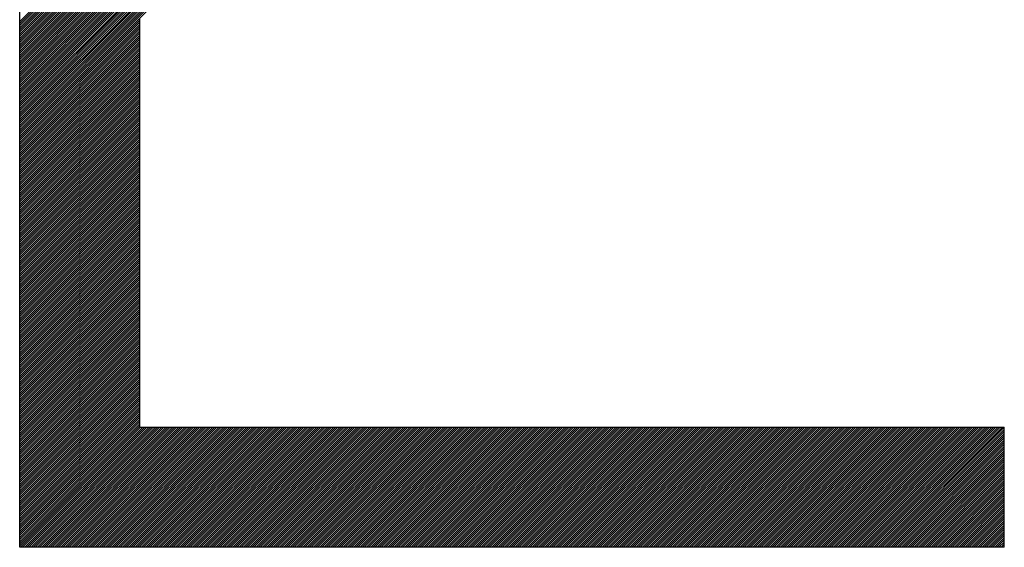
# Model space of a CAD drawing. Units: inches. Extents: x 0.5 to 23.5, y 0.5 to 17.5.
# Drawn here: x 16.7 to 17.1, y 11.8 to 12 of the extents above; entities that cross this region are included whole.
import ezdxf

# ---------------------------------------------------------------- set-up
doc = ezdxf.new("R2010")
doc.units = ezdxf.units.IN
doc.header["$MEASUREMENT"] = 0
doc.layers.get('0').update_dxf_attribs({"color": 1})

msp = doc.modelspace()

# ---------------------------------------------------------------- linework, layer by layer
for p, q in [((16.66896, 11.77892), (16.66896, 12.26892)), ((16.66896, 11.9978), (16.72056, 12.0494)), ((16.66896, 11.94918), (16.7687, 12.04892)), ((16.66896, 11.95007), (16.76781, 12.04892)), ((16.66896, 11.95095), (16.76693, 12.04892)), ((16.66896, 11.95184), (16.76604, 12.04892)), ((16.66896, 11.95272), (16.76516, 12.04892)), ((16.66896, 11.9536), (16.76428, 12.04892)), ((16.66896, 11.95449), (16.76339, 12.04892)), ((16.66896, 11.95537), (16.76251, 12.04892)), ((16.66896, 11.95625), (16.76162, 12.04892)), ((16.66896, 11.95714), (16.76074, 12.04892)), ((16.66896, 11.95802), (16.75986, 12.04892)), ((16.66896, 11.95891), (16.75897, 12.04892)), ((16.66896, 11.95979), (16.75809, 12.04892)), ((16.66896, 11.96067), (16.7572, 12.04892)), ((16.66896, 11.96156), (16.75632, 12.04892)), ((16.66896, 11.96244), (16.75544, 12.04892)), ((16.66896, 11.96333), (16.75455, 12.04892)), ((16.66896, 11.96421), (16.75367, 12.04892)), ((16.66896, 11.96509), (16.75279, 12.04892)), ((16.66896, 11.96598), (16.7519, 12.04892)), ((16.66896, 11.96686), (16.75102, 12.04892)), ((16.66896, 11.96774), (16.75013, 12.04892)), ((16.66896, 11.96863), (16.74925, 12.04892)), ((16.66896, 11.96951), (16.74837, 12.04892)), ((16.66896, 11.9704), (16.74748, 12.04892)), ((16.66896, 11.97128), (16.7466, 12.04892)), ((16.66896, 11.97216), (16.74571, 12.04892)), ((16.66896, 11.97305), (16.74483, 12.04892)), ((16.66896, 11.97393), (16.74395, 12.04892)), ((16.66896, 11.97482), (16.74306, 12.04892)), ((16.66896, 11.9757), (16.74218, 12.04892)), ((16.66896, 11.97658), (16.74129, 12.04892)), ((16.66896, 11.97747), (16.74041, 12.04892)), ((16.66896, 11.97835), (16.73953, 12.04892)), ((16.66896, 11.97924), (16.73864, 12.04892)), ((16.66896, 11.98012), (16.73776, 12.04892)), ((16.66896, 11.981), (16.73688, 12.04892)), ((16.66896, 11.98189), (16.73599, 12.04892)), ((16.66896, 11.98277), (16.73511, 12.04892)), ((16.66896, 11.98365), (16.73422, 12.04892)), ((16.66896, 11.98454), (16.73334, 12.04892)), ((16.66896, 11.98542), (16.73246, 12.04892)), ((16.66896, 11.98631), (16.73157, 12.04892)), ((16.66896, 11.98719), (16.73069, 12.04892)), ((16.66896, 11.98807), (16.7298, 12.04892)), ((16.66896, 11.98896), (16.72892, 12.04892)), ((16.66896, 11.98984), (16.72804, 12.04892)), ((16.66896, 11.99073), (16.72715, 12.04892)), ((16.66896, 11.99161), (16.72627, 12.04892)), ((16.66896, 11.99249), (16.72538, 12.04892)), ((16.66896, 11.99338), (16.7245, 12.04892)), ((16.66896, 11.99426), (16.72362, 12.04892)), ((16.66896, 11.99515), (16.72273, 12.04892)), ((16.66896, 11.99603), (16.72185, 12.04892)), ((16.66896, 11.99691), (16.72097, 12.04892)), ((16.66896, 11.9483), (16.71896, 11.9983)), ((16.66896, 11.94742), (16.71896, 11.99742)), ((16.71896, 11.82892), (16.71896, 11.99892)), ((16.66896, 11.94653), (16.71896, 11.99653)), ((16.66896, 11.94565), (16.71896, 11.99565)), ((16.66896, 11.94476), (16.71896, 11.99476)), ((16.66896, 11.94388), (16.71896, 11.99388)), ((16.66896, 11.943), (16.71896, 11.993)), ((16.66896, 11.94211), (16.71896, 11.99211)), ((16.66896, 11.94123), (16.71896, 11.99123)), ((16.66896, 11.94034), (16.71896, 11.99034)), ((16.66896, 11.93946), (16.71896, 11.98946)), ((16.66896, 11.93858), (16.71896, 11.98858)), ((16.66896, 11.93769), (16.71896, 11.98769)), ((16.66896, 11.93681), (16.71896, 11.98681)), ((16.66896, 11.93593), (16.71896, 11.98593)), ((16.66896, 11.93504), (16.71896, 11.98504)), ((16.66896, 11.93416), (16.71896, 11.98416)), ((16.66896, 11.93327), (16.71896, 11.98327)), ((16.66896, 11.93239), (16.71896, 11.98239)), ((16.66896, 11.93151), (16.71896, 11.98151)), ((16.66896, 11.93062), (16.71896, 11.98062)), ((16.66896, 11.92974), (16.71896, 11.97974)), ((16.66896, 11.92885), (16.71896, 11.97885)), ((16.66896, 11.92797), (16.71896, 11.97797)), ((16.66896, 11.92709), (16.71896, 11.97709)), ((16.66896, 11.9262), (16.71896, 11.9762)), ((16.66896, 11.92532), (16.71896, 11.97532)), ((16.66896, 11.92443), (16.71896, 11.97443)), ((16.66896, 11.92355), (16.71896, 11.97355)), ((16.66896, 11.92267), (16.71896, 11.97267)), ((16.66896, 11.92178), (16.71896, 11.97178)), ((16.66896, 11.9209), (16.71896, 11.9709)), ((16.66896, 11.92002), (16.71896, 11.97002)), ((16.66896, 11.91913), (16.71896, 11.96913)), ((16.66896, 11.91825), (16.71896, 11.96825)), ((16.66896, 11.91736), (16.71896, 11.96736)), ((16.66896, 11.91648), (16.71896, 11.96648)), ((16.66896, 11.9156), (16.71896, 11.9656)), ((16.66896, 11.91471), (16.71896, 11.96471)), ((16.66896, 11.91383), (16.71896, 11.96383)), ((16.66896, 11.91294), (16.71896, 11.96294)), ((16.66896, 11.91206), (16.71896, 11.96206)), ((16.66896, 11.91118), (16.71896, 11.96118)), ((16.66896, 11.91029), (16.71896, 11.96029)), ((16.66896, 11.90941), (16.71896, 11.95941)), ((16.66896, 11.90852), (16.71896, 11.95852)), ((16.66896, 11.90764), (16.71896, 11.95764)), ((16.66896, 11.90676), (16.71896, 11.95676)), ((16.66896, 11.90587), (16.71896, 11.95587)), ((16.66896, 11.90499), (16.71896, 11.95499)), ((16.66896, 11.90411), (16.71896, 11.95411)), ((16.66896, 11.90322), (16.71896, 11.95322)), ((16.66896, 11.90234), (16.71896, 11.95234)), ((16.66896, 11.90145), (16.71896, 11.95145)), ((16.66896, 11.90057), (16.71896, 11.95057)), ((16.66896, 11.89969), (16.71896, 11.94969)), ((16.66896, 11.8988), (16.71896, 11.9488)), ((16.66896, 11.89792), (16.71896, 11.94792)), ((16.66896, 11.89703), (16.71896, 11.94703)), ((16.66896, 11.89615), (16.71896, 11.94615)), ((16.66896, 11.89527), (16.71896, 11.94527)), ((16.66896, 11.89438), (16.71896, 11.94438)), ((16.66896, 11.8935), (16.71896, 11.9435)), ((16.66896, 11.89261), (16.71896, 11.94261)), ((16.66896, 11.89173), (16.71896, 11.94173)), ((16.66896, 11.89085), (16.71896, 11.94085)), ((16.66896, 11.88996), (16.71896, 11.93996)), ((16.66896, 11.88908), (16.71896, 11.93908)), ((16.66896, 11.8882), (16.71896, 11.9382)), ((16.66896, 11.88731), (16.71896, 11.93731)), ((16.66896, 11.88643), (16.71896, 11.93643)), ((16.66896, 11.88554), (16.71896, 11.93554)), ((16.66896, 11.88466), (16.71896, 11.93466)), ((16.66896, 11.88378), (16.71896, 11.93378)), ((16.66896, 11.88289), (16.71896, 11.93289)), ((16.66896, 11.88201), (16.71896, 11.93201)), ((16.66896, 11.88112), (16.71896, 11.93112)), ((16.66896, 11.88024), (16.71896, 11.93024)), ((16.66896, 11.87936), (16.71896, 11.92936)), ((16.66896, 11.87847), (16.71896, 11.92847)), ((16.66896, 11.87759), (16.71896, 11.92759)), ((16.66896, 11.8767), (16.71896, 11.9267)), ((16.66896, 11.87582), (16.71896, 11.92582)), ((16.66896, 11.87494), (16.71896, 11.92494)), ((16.66896, 11.87405), (16.71896, 11.92405)), ((16.66896, 11.87317), (16.71896, 11.92317)), ((16.66896, 11.87229), (16.71896, 11.92229)), ((16.66896, 11.8714), (16.71896, 11.9214)), ((16.66896, 11.87052), (16.71896, 11.92052)), ((16.66896, 11.86963), (16.71896, 11.91963)), ((16.66896, 11.86875), (16.71896, 11.91875)), ((16.66896, 11.86787), (16.71896, 11.91787)), ((16.66896, 11.86698), (16.71896, 11.91698)), ((16.66896, 11.8661), (16.71896, 11.9161)), ((16.66896, 11.86521), (16.71896, 11.91521)), ((16.66896, 11.86433), (16.71896, 11.91433)), ((16.66896, 11.86345), (16.71896, 11.91345)), ((16.66896, 11.86256), (16.71896, 11.91256)), ((16.66896, 11.86168), (16.71896, 11.91168)), ((16.66896, 11.8608), (16.71896, 11.9108)), ((16.66896, 11.85991), (16.71896, 11.90991)), ((16.66896, 11.85903), (16.71896, 11.90903)), ((16.66896, 11.85814), (16.71896, 11.90814)), ((16.66896, 11.85726), (16.71896, 11.90726)), ((16.66896, 11.85638), (16.71896, 11.90638)), ((16.66896, 11.85549), (16.71896, 11.90549)), ((16.66896, 11.85461), (16.71896, 11.90461)), ((16.66896, 11.85372), (16.71896, 11.90372)), ((16.66896, 11.85284), (16.71896, 11.90284)), ((16.66896, 11.85196), (16.71896, 11.90196)), ((16.66896, 11.85107), (16.71896, 11.90107)), ((16.66896, 11.85019), (16.71896, 11.90019)), ((16.66896, 11.8493), (16.71896, 11.8993)), ((16.66896, 11.84842), (16.71896, 11.89842)), ((16.66896, 11.84754), (16.71896, 11.89754)), ((16.66896, 11.84665), (16.71896, 11.89665)), ((16.66896, 11.84577), (16.71896, 11.89577)), ((16.66896, 11.84489), (16.71896, 11.89489)), ((16.66896, 11.844), (16.71896, 11.894)), ((16.66896, 11.84312), (16.71896, 11.89312)), ((16.66896, 11.84223), (16.71896, 11.89223)), ((16.66896, 11.84135), (16.71896, 11.89135)), ((16.66896, 11.84047), (16.71896, 11.89047)), ((16.66896, 11.83958), (16.71896, 11.88958)), ((16.66896, 11.8387), (16.71896, 11.8887)), ((16.66896, 11.83781), (16.71896, 11.88781)), ((16.66896, 11.83693), (16.71896, 11.88693)), ((16.66896, 11.83605), (16.71896, 11.88605)), ((16.66896, 11.83516), (16.71896, 11.88516)), ((16.66896, 11.83428), (16.71896, 11.88428)), ((16.66896, 11.83339), (16.71896, 11.88339)), ((16.66896, 11.83251), (16.71896, 11.88251)), ((16.66896, 11.83163), (16.71896, 11.88163)), ((16.66896, 11.83074), (16.71896, 11.88074)), ((16.66896, 11.82986), (16.71896, 11.87986)), ((16.66896, 11.82898), (16.71896, 11.87898)), ((16.66896, 11.82809), (16.71896, 11.87809)), ((16.66896, 11.82721), (16.71896, 11.87721)), ((16.66896, 11.82632), (16.71896, 11.87632)), ((16.66896, 11.82544), (16.71896, 11.87544)), ((16.66896, 11.82456), (16.71896, 11.87456)), ((16.66896, 11.82367), (16.71896, 11.87367)), ((16.66896, 11.82279), (16.71896, 11.87279)), ((16.66896, 11.8219), (16.71896, 11.8719)), ((16.66896, 11.82102), (16.71896, 11.87102)), ((16.66896, 11.82014), (16.71896, 11.87014)), ((16.66896, 11.81925), (16.71896, 11.86925)), ((16.66896, 11.81837), (16.71896, 11.86837)), ((16.66896, 11.81748), (16.71896, 11.86748)), ((16.66896, 11.8166), (16.71896, 11.8666)), ((16.66896, 11.81572), (16.71896, 11.86572)), ((16.66896, 11.81483), (16.71896, 11.86483)), ((16.66896, 11.81395), (16.71896, 11.86395)), ((16.66896, 11.81307), (16.71896, 11.86307)), ((16.66896, 11.81218), (16.71896, 11.86218)), ((16.66896, 11.8113), (16.71896, 11.8613)), ((16.66896, 11.81041), (16.71896, 11.86041)), ((16.66896, 11.80953), (16.71896, 11.85953)), ((16.66896, 11.80865), (16.71896, 11.85865)), ((16.66896, 11.80776), (16.71896, 11.85776)), ((16.66896, 11.80688), (16.71896, 11.85688)), ((16.66896, 11.80599), (16.71896, 11.85599)), ((16.66896, 11.80511), (16.71896, 11.85511)), ((16.66896, 11.80423), (16.71896, 11.85423)), ((16.66896, 11.80334), (16.71896, 11.85334)), ((16.66896, 11.80246), (16.71896, 11.85246)), ((16.66896, 11.80157), (16.71896, 11.85157)), ((16.66896, 11.80069), (16.71896, 11.85069)), ((16.66896, 11.79981), (16.71896, 11.84981)), ((16.66896, 11.79892), (16.71896, 11.84892)), ((16.66896, 11.79804), (16.71896, 11.84804)), ((16.66896, 11.79716), (16.71896, 11.84716)), ((16.66896, 11.79627), (16.71896, 11.84627)), ((16.66896, 11.79539), (16.71896, 11.84539)), ((16.66896, 11.7945), (16.71896, 11.8445)), ((16.66896, 11.79362), (16.71896, 11.84362)), ((16.66896, 11.79274), (16.71896, 11.84274)), ((16.66896, 11.79185), (16.71896, 11.84185)), ((16.66896, 11.79097), (16.71896, 11.84097)), ((16.66896, 11.79008), (16.71896, 11.84008)), ((16.66896, 11.7892), (16.71896, 11.8392)), ((16.66896, 11.78832), (16.71896, 11.83832)), ((16.66896, 11.78743), (16.71896, 11.83743)), ((16.66896, 11.78655), (16.71896, 11.83655)), ((16.66896, 11.78566), (16.71896, 11.83566)), ((16.66896, 11.78478), (16.71896, 11.83478)), ((16.66896, 11.7839), (16.71896, 11.8339)), ((16.66896, 11.78301), (16.71896, 11.83301)), ((16.66896, 11.78213), (16.71896, 11.83213)), ((16.66896, 11.78125), (16.71896, 11.83125)), ((16.66896, 11.78036), (16.71896, 11.83036)), ((16.66896, 11.77948), (16.71896, 11.82948)), ((16.66928, 11.77892), (16.71928, 11.82892)), ((16.67017, 11.77892), (16.72017, 11.82892)), ((16.67105, 11.77892), (16.72105, 11.82892)), ((16.67194, 11.77892), (16.72194, 11.82892)), ((16.67282, 11.77892), (16.72282, 11.82892)), ((16.6737, 11.77892), (16.7237, 11.82892)), ((16.67459, 11.77892), (16.72459, 11.82892)), ((16.67547, 11.77892), (16.72547, 11.82892)), ((16.67636, 11.77892), (16.72636, 11.82892)), ((16.67724, 11.77892), (16.72724, 11.82892)), ((16.67812, 11.77892), (16.72812, 11.82892)), ((16.67901, 11.77892), (16.72901, 11.82892)), ((16.67989, 11.77892), (16.72989, 11.82892)), ((16.68078, 11.77892), (16.73078, 11.82892)), ((16.68166, 11.77892), (16.73166, 11.82892)), ((16.68254, 11.77892), (16.73254, 11.82892)), ((16.68343, 11.77892), (16.73343, 11.82892)), ((16.68431, 11.77892), (16.73431, 11.82892)), ((16.68519, 11.77892), (16.73519, 11.82892)), ((16.68608, 11.77892), (16.73608, 11.82892)), ((16.68696, 11.77892), (16.73696, 11.82892)), ((16.68785, 11.77892), (16.73785, 11.82892)), ((16.68873, 11.77892), (16.73873, 11.82892)), ((16.68961, 11.77892), (16.73961, 11.82892)), ((16.6905, 11.77892), (16.7405, 11.82892)), ((16.69138, 11.77892), (16.74138, 11.82892)), ((16.69227, 11.77892), (16.74227, 11.82892)), ((16.69315, 11.77892), (16.74315, 11.82892)), ((16.69403, 11.77892), (16.74403, 11.82892)), ((16.69492, 11.77892), (16.74492, 11.82892)), ((16.6958, 11.77892), (16.7458, 11.82892)), ((16.69668, 11.77892), (16.74668, 11.82892)), ((16.69757, 11.77892), (16.74757, 11.82892)), ((16.69845, 11.77892), (16.74845, 11.82892)), ((16.69934, 11.77892), (16.74934, 11.82892)), ((16.70022, 11.77892), (16.75022, 11.82892)), ((16.7011, 11.77892), (16.7511, 11.82892)), ((16.70199, 11.77892), (16.75199, 11.82892)), ((16.70287, 11.77892), (16.75287, 11.82892)), ((16.70376, 11.77892), (16.75376, 11.82892)), ((16.70464, 11.77892), (16.75464, 11.82892)), ((16.70552, 11.77892), (16.75552, 11.82892)), ((16.70641, 11.77892), (16.75641, 11.82892)), ((16.70729, 11.77892), (16.75729, 11.82892)), ((16.70818, 11.77892), (16.75818, 11.82892)), ((16.70906, 11.77892), (16.75906, 11.82892)), ((16.70994, 11.77892), (16.75994, 11.82892)), ((16.71083, 11.77892), (16.76083, 11.82892)), ((16.71171, 11.77892), (16.76171, 11.82892)), ((16.71259, 11.77892), (16.76259, 11.82892)), ((16.71348, 11.77892), (16.76348, 11.82892)), ((16.71436, 11.77892), (16.76436, 11.82892)), ((16.71525, 11.77892), (16.76525, 11.82892)), ((16.71613, 11.77892), (16.76613, 11.82892)), ((16.71701, 11.77892), (16.76701, 11.82892)), ((16.7179, 11.77892), (16.7679, 11.82892)), ((16.71878, 11.77892), (16.76878, 11.82892)), ((16.71896, 11.82892), (17.07896, 11.82892)), ((16.71967, 11.77892), (16.76967, 11.82892)), ((16.72055, 11.77892), (16.77055, 11.82892)), ((16.72143, 11.77892), (16.77143, 11.82892)), ((16.72232, 11.77892), (16.77232, 11.82892)), ((16.7232, 11.77892), (16.7732, 11.82892)), ((16.72409, 11.77892), (16.77409, 11.82892)), ((16.72497, 11.77892), (16.77497, 11.82892)), ((16.72585, 11.77892), (16.77585, 11.82892)), ((16.72674, 11.77892), (16.77674, 11.82892)), ((16.72762, 11.77892), (16.77762, 11.82892)), ((16.7285, 11.77892), (16.7785, 11.82892)), ((16.72939, 11.77892), (16.77939, 11.82892)), ((16.73027, 11.77892), (16.78027, 11.82892)), ((16.73116, 11.77892), (16.78116, 11.82892)), ((16.73204, 11.77892), (16.78204, 11.82892)), ((16.73292, 11.77892), (16.78292, 11.82892)), ((16.73381, 11.77892), (16.78381, 11.82892)), ((16.73469, 11.77892), (16.78469, 11.82892)), ((16.73558, 11.77892), (16.78558, 11.82892)), ((16.73646, 11.77892), (16.78646, 11.82892)), ((16.73734, 11.77892), (16.78734, 11.82892)), ((16.73823, 11.77892), (16.78823, 11.82892)), ((16.73911, 11.77892), (16.78911, 11.82892)), ((16.74, 11.77892), (16.79, 11.82892)), ((16.74088, 11.77892), (16.79088, 11.82892)), ((16.74176, 11.77892), (16.79176, 11.82892)), ((16.74265, 11.77892), (16.79265, 11.82892)), ((16.74353, 11.77892), (16.79353, 11.82892)), ((16.74441, 11.77892), (16.79441, 11.82892)), ((16.7453, 11.77892), (16.7953, 11.82892)), ((16.74618, 11.77892), (16.79618, 11.82892)), ((16.74707, 11.77892), (16.79707, 11.82892)), ((16.74795, 11.77892), (16.79795, 11.82892)), ((16.74883, 11.77892), (16.79883, 11.82892)), ((16.74972, 11.77892), (16.79972, 11.82892)), ((16.7506, 11.77892), (16.8006, 11.82892)), ((16.75149, 11.77892), (16.80149, 11.82892)), ((16.75237, 11.77892), (16.80237, 11.82892)), ((16.75325, 11.77892), (16.80325, 11.82892)), ((16.75414, 11.77892), (16.80414, 11.82892)), ((16.75502, 11.77892), (16.80502, 11.82892)), ((16.75591, 11.77892), (16.80591, 11.82892)), ((16.75679, 11.77892), (16.80679, 11.82892)), ((16.75767, 11.77892), (16.80767, 11.82892)), ((16.75856, 11.77892), (16.80856, 11.82892)), ((16.75944, 11.77892), (16.80944, 11.82892)), ((16.76032, 11.77892), (16.81032, 11.82892)), ((16.76121, 11.77892), (16.81121, 11.82892)), ((16.76209, 11.77892), (16.81209, 11.82892)), ((16.76298, 11.77892), (16.81298, 11.82892)), ((16.76386, 11.77892), (16.81386, 11.82892)), ((16.76474, 11.77892), (16.81474, 11.82892)), ((16.76563, 11.77892), (16.81563, 11.82892)), ((16.76651, 11.77892), (16.81651, 11.82892)), ((16.7674, 11.77892), (16.8174, 11.82892)), ((16.76828, 11.77892), (16.81828, 11.82892)), ((16.76916, 11.77892), (16.81916, 11.82892)), ((16.77005, 11.77892), (16.82005, 11.82892)), ((16.77093, 11.77892), (16.82093, 11.82892)), ((16.77182, 11.77892), (16.82182, 11.82892)), ((16.7727, 11.77892), (16.8227, 11.82892)), ((16.77358, 11.77892), (16.82358, 11.82892)), ((16.77447, 11.77892), (16.82447, 11.82892)), ((16.77535, 11.77892), (16.82535, 11.82892)), ((16.77623, 11.77892), (16.82623, 11.82892)), ((16.77712, 11.77892), (16.82712, 11.82892)), ((16.778, 11.77892), (16.828, 11.82892)), ((16.77889, 11.77892), (16.82889, 11.82892)), ((16.77977, 11.77892), (16.82977, 11.82892)), ((16.78065, 11.77892), (16.83065, 11.82892)), ((16.78154, 11.77892), (16.83154, 11.82892)), ((16.78242, 11.77892), (16.83242, 11.82892)), ((16.78331, 11.77892), (16.83331, 11.82892)), ((16.78419, 11.77892), (16.83419, 11.82892)), ((16.78507, 11.77892), (16.83507, 11.82892)), ((16.78596, 11.77892), (16.83596, 11.82892)), ((16.78684, 11.77892), (16.83684, 11.82892)), ((16.78772, 11.77892), (16.83772, 11.82892)), ((16.78861, 11.77892), (16.83861, 11.82892)), ((16.78949, 11.77892), (16.83949, 11.82892)), ((16.79038, 11.77892), (16.84038, 11.82892)), ((16.79126, 11.77892), (16.84126, 11.82892)), ((16.79214, 11.77892), (16.84214, 11.82892)), ((16.79303, 11.77892), (16.84303, 11.82892)), ((16.79391, 11.77892), (16.84391, 11.82892)), ((16.7948, 11.77892), (16.8448, 11.82892)), ((16.79568, 11.77892), (16.84568, 11.82892)), ((16.79656, 11.77892), (16.84656, 11.82892)), ((16.79745, 11.77892), (16.84745, 11.82892)), ((16.79833, 11.77892), (16.84833, 11.82892)), ((16.79922, 11.77892), (16.84922, 11.82892)), ((16.8001, 11.77892), (16.8501, 11.82892)), ((16.80098, 11.77892), (16.85098, 11.82892)), ((16.80187, 11.77892), (16.85187, 11.82892)), ((16.80275, 11.77892), (16.85275, 11.82892)), ((16.80363, 11.77892), (16.85363, 11.82892)), ((16.80452, 11.77892), (16.85452, 11.82892)), ((16.8054, 11.77892), (16.8554, 11.82892)), ((16.80629, 11.77892), (16.85629, 11.82892)), ((16.80717, 11.77892), (16.85717, 11.82892)), ((16.80805, 11.77892), (16.85805, 11.82892)), ((16.80894, 11.77892), (16.85894, 11.82892)), ((16.80982, 11.77892), (16.85982, 11.82892)), ((16.81071, 11.77892), (16.86071, 11.82892)), ((16.81159, 11.77892), (16.86159, 11.82892)), ((16.81247, 11.77892), (16.86247, 11.82892)), ((16.81336, 11.77892), (16.86336, 11.82892)), ((16.81424, 11.77892), (16.86424, 11.82892)), ((16.81513, 11.77892), (16.86513, 11.82892)), ((16.81601, 11.77892), (16.86601, 11.82892)), ((16.81689, 11.77892), (16.86689, 11.82892)), ((16.81778, 11.77892), (16.86778, 11.82892)), ((16.81866, 11.77892), (16.86866, 11.82892)), ((16.81954, 11.77892), (16.86954, 11.82892)), ((16.82043, 11.77892), (16.87043, 11.82892)), ((16.82131, 11.77892), (16.87131, 11.82892)), ((16.8222, 11.77892), (16.8722, 11.82892)), ((16.82308, 11.77892), (16.87308, 11.82892)), ((16.82396, 11.77892), (16.87396, 11.82892)), ((16.82485, 11.77892), (16.87485, 11.82892)), ((16.82573, 11.77892), (16.87573, 11.82892)), ((16.82662, 11.77892), (16.87662, 11.82892)), ((16.8275, 11.77892), (16.8775, 11.82892)), ((16.82838, 11.77892), (16.87838, 11.82892)), ((16.82927, 11.77892), (16.87927, 11.82892)), ((16.83015, 11.77892), (16.88015, 11.82892)), ((16.83104, 11.77892), (16.88104, 11.82892)), ((16.83192, 11.77892), (16.88192, 11.82892)), ((16.8328, 11.77892), (16.8828, 11.82892)), ((16.83369, 11.77892), (16.88369, 11.82892)), ((16.83457, 11.77892), (16.88457, 11.82892)), ((16.83545, 11.77892), (16.88545, 11.82892)), ((16.83634, 11.77892), (16.88634, 11.82892)), ((16.83722, 11.77892), (16.88722, 11.82892)), ((16.83811, 11.77892), (16.88811, 11.82892)), ((16.83899, 11.77892), (16.88899, 11.82892)), ((16.83987, 11.77892), (16.88987, 11.82892)), ((16.84076, 11.77892), (16.89076, 11.82892)), ((16.84164, 11.77892), (16.89164, 11.82892)), ((16.84253, 11.77892), (16.89253, 11.82892)), ((16.84341, 11.77892), (16.89341, 11.82892)), ((16.84429, 11.77892), (16.89429, 11.82892)), ((16.84518, 11.77892), (16.89518, 11.82892)), ((16.84606, 11.77892), (16.89606, 11.82892)), ((16.84695, 11.77892), (16.89695, 11.82892)), ((16.84783, 11.77892), (16.89783, 11.82892)), ((16.84871, 11.77892), (16.89871, 11.82892)), ((16.8496, 11.77892), (16.8996, 11.82892)), ((16.85048, 11.77892), (16.90048, 11.82892)), ((16.85136, 11.77892), (16.90136, 11.82892)), ((16.85225, 11.77892), (16.90225, 11.82892)), ((16.85313, 11.77892), (16.90313, 11.82892)), ((16.85402, 11.77892), (16.90402, 11.82892)), ((16.8549, 11.77892), (16.9049, 11.82892)), ((16.85578, 11.77892), (16.90578, 11.82892)), ((16.85667, 11.77892), (16.90667, 11.82892)), ((16.85755, 11.77892), (16.90755, 11.82892)), ((16.85844, 11.77892), (16.90844, 11.82892)), ((16.85932, 11.77892), (16.90932, 11.82892)), ((16.8602, 11.77892), (16.9102, 11.82892)), ((16.86109, 11.77892), (16.91109, 11.82892)), ((16.86197, 11.77892), (16.91197, 11.82892)), ((16.86286, 11.77892), (16.91286, 11.82892)), ((16.86374, 11.77892), (16.91374, 11.82892)), ((16.86462, 11.77892), (16.91462, 11.82892)), ((16.86551, 11.77892), (16.91551, 11.82892)), ((16.86639, 11.77892), (16.91639, 11.82892)), ((16.86727, 11.77892), (16.91727, 11.82892)), ((16.86816, 11.77892), (16.91816, 11.82892)), ((16.86904, 11.77892), (16.91904, 11.82892)), ((16.86993, 11.77892), (16.91993, 11.82892)), ((16.87081, 11.77892), (16.92081, 11.82892)), ((16.87169, 11.77892), (16.92169, 11.82892)), ((16.87258, 11.77892), (16.92258, 11.82892)), ((16.87346, 11.77892), (16.92346, 11.82892)), ((16.87435, 11.77892), (16.92435, 11.82892)), ((16.87523, 11.77892), (16.92523, 11.82892)), ((16.87611, 11.77892), (16.92611, 11.82892)), ((16.877, 11.77892), (16.927, 11.82892)), ((16.87788, 11.77892), (16.92788, 11.82892)), ((16.87876, 11.77892), (16.92876, 11.82892)), ((16.87965, 11.77892), (16.92965, 11.82892)), ((16.88053, 11.77892), (16.93053, 11.82892)), ((16.88142, 11.77892), (16.93142, 11.82892)), ((16.8823, 11.77892), (16.9323, 11.82892)), ((16.88318, 11.77892), (16.93318, 11.82892)), ((16.88407, 11.77892), (16.93407, 11.82892)), ((16.88495, 11.77892), (16.93495, 11.82892)), ((16.88584, 11.77892), (16.93584, 11.82892)), ((16.88672, 11.77892), (16.93672, 11.82892)), ((16.8876, 11.77892), (16.9376, 11.82892)), ((16.88849, 11.77892), (16.93849, 11.82892)), ((16.88937, 11.77892), (16.93937, 11.82892)), ((16.89026, 11.77892), (16.94026, 11.82892)), ((16.89114, 11.77892), (16.94114, 11.82892)), ((16.89202, 11.77892), (16.94202, 11.82892)), ((16.89291, 11.77892), (16.94291, 11.82892)), ((16.89379, 11.77892), (16.94379, 11.82892)), ((16.89467, 11.77892), (16.94467, 11.82892)), ((16.89556, 11.77892), (16.94556, 11.82892)), ((16.89644, 11.77892), (16.94644, 11.82892)), ((16.89733, 11.77892), (16.94733, 11.82892)), ((16.89821, 11.77892), (16.94821, 11.82892)), ((16.89909, 11.77892), (16.94909, 11.82892)), ((16.89998, 11.77892), (16.94998, 11.82892)), ((16.90086, 11.77892), (16.95086, 11.82892)), ((16.90175, 11.77892), (16.95175, 11.82892)), ((16.90263, 11.77892), (16.95263, 11.82892)), ((16.90351, 11.77892), (16.95351, 11.82892)), ((16.9044, 11.77892), (16.9544, 11.82892)), ((16.90528, 11.77892), (16.95528, 11.82892)), ((16.90617, 11.77892), (16.95617, 11.82892)), ((16.90705, 11.77892), (16.95705, 11.82892)), ((16.90793, 11.77892), (16.95793, 11.82892)), ((16.90882, 11.77892), (16.95882, 11.82892)), ((16.9097, 11.77892), (16.9597, 11.82892)), ((16.91058, 11.77892), (16.96058, 11.82892)), ((16.91147, 11.77892), (16.96147, 11.82892)), ((16.91235, 11.77892), (16.96235, 11.82892)), ((16.91324, 11.77892), (16.96324, 11.82892)), ((16.91412, 11.77892), (16.96412, 11.82892)), ((16.915, 11.77892), (16.965, 11.82892)), ((16.91589, 11.77892), (16.96589, 11.82892)), ((16.91677, 11.77892), (16.96677, 11.82892)), ((16.91766, 11.77892), (16.96766, 11.82892)), ((16.91854, 11.77892), (16.96854, 11.82892)), ((16.91942, 11.77892), (16.96942, 11.82892)), ((16.92031, 11.77892), (16.97031, 11.82892)), ((16.92119, 11.77892), (16.97119, 11.82892)), ((16.92208, 11.77892), (16.97208, 11.82892)), ((16.92296, 11.77892), (16.97296, 11.82892)), ((16.92384, 11.77892), (16.97384, 11.82892)), ((16.92473, 11.77892), (16.97473, 11.82892)), ((16.92561, 11.77892), (16.97561, 11.82892)), ((16.92649, 11.77892), (16.97649, 11.82892)), ((16.92738, 11.77892), (16.97738, 11.82892)), ((16.92826, 11.77892), (16.97826, 11.82892)), ((16.92915, 11.77892), (16.97915, 11.82892)), ((16.93003, 11.77892), (16.98003, 11.82892)), ((16.93091, 11.77892), (16.98091, 11.82892)), ((16.9318, 11.77892), (16.9818, 11.82892)), ((16.93268, 11.77892), (16.98268, 11.82892)), ((16.93357, 11.77892), (16.98357, 11.82892)), ((16.93445, 11.77892), (16.98445, 11.82892)), ((16.93533, 11.77892), (16.98533, 11.82892)), ((16.93622, 11.77892), (16.98622, 11.82892)), ((16.9371, 11.77892), (16.9871, 11.82892)), ((16.93799, 11.77892), (16.98799, 11.82892)), ((16.93887, 11.77892), (16.98887, 11.82892)), ((16.93975, 11.77892), (16.98975, 11.82892)), ((16.94064, 11.77892), (16.99064, 11.82892)), ((16.94152, 11.77892), (16.99152, 11.82892)), ((16.9424, 11.77892), (16.9924, 11.82892)), ((16.94329, 11.77892), (16.99329, 11.82892)), ((16.94417, 11.77892), (16.99417, 11.82892)), ((16.94506, 11.77892), (16.99506, 11.82892)), ((16.94594, 11.77892), (16.99594, 11.82892)), ((16.94682, 11.77892), (16.99682, 11.82892)), ((16.94771, 11.77892), (16.99771, 11.82892)), ((16.94859, 11.77892), (16.99859, 11.82892)), ((16.94948, 11.77892), (16.99948, 11.82892)), ((16.95036, 11.77892), (17.00036, 11.82892)), ((16.95124, 11.77892), (17.00124, 11.82892)), ((16.95213, 11.77892), (17.00213, 11.82892)), ((16.95301, 11.77892), (17.00301, 11.82892)), ((16.9539, 11.77892), (17.0039, 11.82892)), ((16.95478, 11.77892), (17.00478, 11.82892)), ((16.95566, 11.77892), (17.00566, 11.82892)), ((16.95655, 11.77892), (17.00655, 11.82892)), ((16.95743, 11.77892), (17.00743, 11.82892)), ((16.95831, 11.77892), (17.00831, 11.82892)), ((16.9592, 11.77892), (17.0092, 11.82892)), ((16.96008, 11.77892), (17.01008, 11.82892)), ((16.96097, 11.77892), (17.01097, 11.82892)), ((16.96185, 11.77892), (17.01185, 11.82892)), ((16.96273, 11.77892), (17.01273, 11.82892)), ((16.96362, 11.77892), (17.01362, 11.82892)), ((16.9645, 11.77892), (17.0145, 11.82892)), ((16.96539, 11.77892), (17.01539, 11.82892)), ((16.96627, 11.77892), (17.01627, 11.82892)), ((16.96715, 11.77892), (17.01715, 11.82892)), ((16.96804, 11.77892), (17.01804, 11.82892)), ((16.96892, 11.77892), (17.01892, 11.82892)), ((16.9698, 11.77892), (17.0198, 11.82892)), ((16.97069, 11.77892), (17.02069, 11.82892)), ((16.97157, 11.77892), (17.02157, 11.82892)), ((16.97246, 11.77892), (17.02246, 11.82892)), ((16.97334, 11.77892), (17.02334, 11.82892)), ((16.97422, 11.77892), (17.02422, 11.82892)), ((16.97511, 11.77892), (17.02511, 11.82892)), ((16.97599, 11.77892), (17.02599, 11.82892)), ((16.97688, 11.77892), (17.02688, 11.82892)), ((16.97776, 11.77892), (17.02776, 11.82892)), ((16.97864, 11.77892), (17.02864, 11.82892)), ((16.97953, 11.77892), (17.02953, 11.82892)), ((16.98041, 11.77892), (17.03041, 11.82892)), ((16.9813, 11.77892), (17.0313, 11.82892)), ((16.98218, 11.77892), (17.03218, 11.82892)), ((16.98306, 11.77892), (17.03306, 11.82892)), ((16.98395, 11.77892), (17.03395, 11.82892)), ((16.98483, 11.77892), (17.03483, 11.82892)), ((16.98571, 11.77892), (17.03571, 11.82892)), ((16.9866, 11.77892), (17.0366, 11.82892)), ((16.98748, 11.77892), (17.03748, 11.82892)), ((16.98837, 11.77892), (17.03837, 11.82892)), ((16.98925, 11.77892), (17.03925, 11.82892)), ((16.99013, 11.77892), (17.04013, 11.82892)), ((16.99102, 11.77892), (17.04102, 11.82892)), ((16.9919, 11.77892), (17.0419, 11.82892)), ((16.99279, 11.77892), (17.04279, 11.82892)), ((16.99367, 11.77892), (17.04367, 11.82892)), ((16.99455, 11.77892), (17.04455, 11.82892)), ((16.99544, 11.77892), (17.04544, 11.82892)), ((16.99632, 11.77892), (17.04632, 11.82892)), ((16.99721, 11.77892), (17.04721, 11.82892)), ((16.99809, 11.77892), (17.04809, 11.82892)), ((16.99897, 11.77892), (17.04897, 11.82892)), ((16.99986, 11.77892), (17.04986, 11.82892)), ((17.00074, 11.77892), (17.05074, 11.82892)), ((17.00162, 11.77892), (17.05162, 11.82892)), ((17.00251, 11.77892), (17.05251, 11.82892)), ((17.00339, 11.77892), (17.05339, 11.82892)), ((17.00428, 11.77892), (17.05428, 11.82892)), ((17.00516, 11.77892), (17.05516, 11.82892)), ((17.00604, 11.77892), (17.05604, 11.82892)), ((17.00693, 11.77892), (17.05693, 11.82892)), ((17.00781, 11.77892), (17.05781, 11.82892)), ((17.0087, 11.77892), (17.0587, 11.82892)), ((17.00958, 11.77892), (17.05958, 11.82892)), ((17.01046, 11.77892), (17.06046, 11.82892)), ((17.01135, 11.77892), (17.06135, 11.82892)), ((17.01223, 11.77892), (17.06223, 11.82892)), ((17.01312, 11.77892), (17.06312, 11.82892)), ((17.014, 11.77892), (17.064, 11.82892)), ((17.01488, 11.77892), (17.06488, 11.82892)), ((17.01577, 11.77892), (17.06577, 11.82892)), ((17.01665, 11.77892), (17.06665, 11.82892)), ((17.01753, 11.77892), (17.06753, 11.82892)), ((17.01842, 11.77892), (17.06842, 11.82892)), ((17.0193, 11.77892), (17.0693, 11.82892)), ((17.02019, 11.77892), (17.07019, 11.82892)), ((17.02107, 11.77892), (17.07107, 11.82892)), ((17.02195, 11.77892), (17.07195, 11.82892)), ((17.02284, 11.77892), (17.07284, 11.82892)), ((17.02372, 11.77892), (17.07372, 11.82892)), ((17.02461, 11.77892), (17.07461, 11.82892)), ((17.02549, 11.77892), (17.07549, 11.82892)), ((17.02637, 11.77892), (17.07637, 11.82892)), ((17.02726, 11.77892), (17.07726, 11.82892)), ((17.02814, 11.77892), (17.07814, 11.82892)), ((17.02903, 11.77892), (17.07896, 11.82885)), ((17.07896, 11.77892), (17.07896, 11.82892)), ((17.02991, 11.77892), (17.07896, 11.82797)), ((17.03079, 11.77892), (17.07896, 11.82709)), ((17.03168, 11.77892), (17.07896, 11.8262)), ((17.03256, 11.77892), (17.07896, 11.82532)), ((17.03344, 11.77892), (17.07896, 11.82443)), ((17.03433, 11.77892), (17.07896, 11.82355)), ((17.03521, 11.77892), (17.07896, 11.82267)), ((17.0361, 11.77892), (17.07896, 11.82178)), ((17.03698, 11.77892), (17.07896, 11.8209)), ((17.03786, 11.77892), (17.07896, 11.82001)), ((17.03875, 11.77892), (17.07896, 11.81913)), ((17.03963, 11.77892), (17.07896, 11.81825)), ((17.04052, 11.77892), (17.07896, 11.81736)), ((17.0414, 11.77892), (17.07896, 11.81648)), ((17.04228, 11.77892), (17.07896, 11.8156)), ((17.04317, 11.77892), (17.07896, 11.81471)), ((17.04405, 11.77892), (17.07896, 11.81383)), ((17.04494, 11.77892), (17.07896, 11.81294)), ((17.04582, 11.77892), (17.07896, 11.81206)), ((17.0467, 11.77892), (17.07896, 11.81118)), ((17.04759, 11.77892), (17.07896, 11.81029)), ((17.04847, 11.77892), (17.07896, 11.80941)), ((17.04935, 11.77892), (17.07896, 11.80852)), ((17.05024, 11.77892), (17.07896, 11.80764)), ((17.05112, 11.77892), (17.07896, 11.80676)), ((17.05201, 11.77892), (17.07896, 11.80587)), ((17.05289, 11.77892), (17.07896, 11.80499)), ((17.05377, 11.77892), (17.07896, 11.8041)), ((17.05466, 11.77892), (17.07896, 11.80322)), ((17.05554, 11.77892), (17.07896, 11.80234)), ((17.05643, 11.77892), (17.07896, 11.80145)), ((17.05731, 11.77892), (17.07896, 11.80057)), ((17.05819, 11.77892), (17.07896, 11.79969)), ((17.05908, 11.77892), (17.07896, 11.7988)), ((17.05996, 11.77892), (17.07896, 11.79792)), ((17.06084, 11.77892), (17.07896, 11.79703)), ((17.06173, 11.77892), (17.07896, 11.79615)), ((17.06261, 11.77892), (17.07896, 11.79527)), ((17.0635, 11.77892), (17.07896, 11.79438)), ((17.06438, 11.77892), (17.07896, 11.7935)), ((17.06526, 11.77892), (17.07896, 11.79261)), ((17.06615, 11.77892), (17.07896, 11.79173)), ((17.06703, 11.77892), (17.07896, 11.79085)), ((17.06792, 11.77892), (17.07896, 11.78996)), ((17.0688, 11.77892), (17.07896, 11.78908)), ((17.06968, 11.77892), (17.07896, 11.78819)), ((17.07057, 11.77892), (17.07896, 11.78731)), ((17.07145, 11.77892), (17.07896, 11.78643)), ((17.07234, 11.77892), (17.07896, 11.78554)), ((17.07322, 11.77892), (17.07896, 11.78466)), ((17.0741, 11.77892), (17.07896, 11.78378)), ((17.07499, 11.77892), (17.07896, 11.78289)), ((17.07587, 11.77892), (17.07896, 11.78201)), ((17.07675, 11.77892), (17.07896, 11.78112)), ((17.07764, 11.77892), (17.07896, 11.78024)), ((17.07852, 11.77892), (17.07896, 11.77936)), ((17.07896, 11.77892), (16.66896, 11.77892))]:
    msp.add_line(p, q)

doc.saveas('drawing.dxf')
